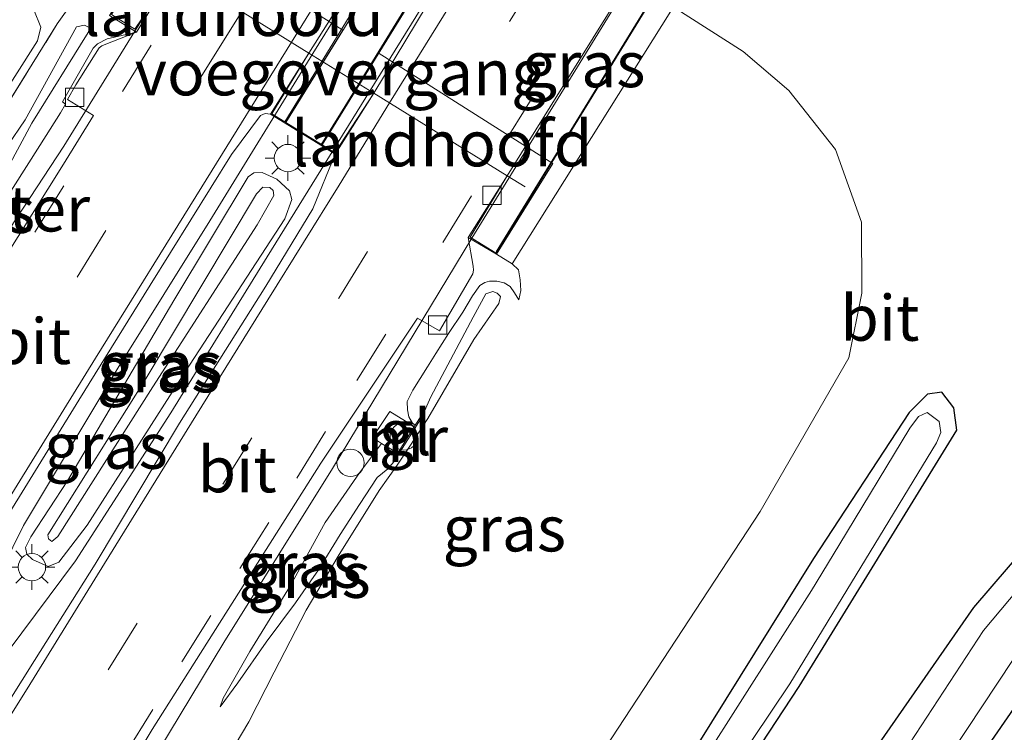
# Model space of a CAD drawing. Units: metres. Extents: x 119994 to 129528, y 399998 to 406250.
# Drawn here: x 126539 to 126593, y 401469 to 401508 of the extents above; entities that cross this region are included whole.
import ezdxf
from ezdxf.enums import TextEntityAlignment as Align

# ---------------------------------------------------------------- set-up
doc = ezdxf.new("R2010")
doc.units = ezdxf.units.M
doc.linetypes.add('IE-TERREINAFSCHEIDING', pattern=[10, 8, -2])
doc.linetypes.add('VW-3-9_STREEP', pattern=[12, 3, -9])
doc.layers.get('0').update_dxf_attribs({"lineweight": 25})
for name, color, linetype, lineweight in [('B-ME-BV-GELEIDECONSTRUCTIE-GELEIDERAIL-L-B1', 213, 'BV-GELEIDERAIL', 18), ('B-ME-BV-GELEIDECONSTRUCTIE-GELEIDERAIL-L-B2', 213, 'BV-GELEIDERAIL', 18), ('B-ME-GW-INSTEEKWATERGANG-L-B1', 10, 'Continuous', 25), ('B-ME-GW-KRUINLIJN-L-B1', 93, 'Continuous', 18), ('B-ME-GW-TEENLIJN-L-B1', 93, 'Continuous', 18), ('B-ME-IE-GRASLAND-GV-B6', 93, 'Continuous', 18), ('B-ME-IE-INRICHTINGSELEMENT-GV-B7', 253, 'Continuous', 18), ('B-ME-IE-INRICHTINGSELEMENT-S-B1', 253, 'Continuous', 18), ('B-ME-IE-MEUBILAIR_WEGMEUBILAIR-LICHTMAST-S-B1', 8, 'Continuous', 18), ('B-ME-IE-TERREINAFSCHEIDING-RASTERHEKWERK-L-B1', 8, 'IE-TERREINAFSCHEIDING', 18), ('B-ME-KW-BRUG-GV-B7', 173, 'Continuous', 18), ('B-ME-KW-LANDHOOFD-GV-B6', 173, 'Continuous', 18), ('B-ME-KW-LEUNING-L-B2', 8, 'Continuous', 18), ('B-ME-KW-VOEGOVERGANG-L-B2', 8, 'Continuous', 18), ('B-ME-MW-MUUR-GV-B6', 8, 'IE-TERREINAFSCHEIDING-KUNSTMATIG', 18), ('B-ME-OB-BEKLEDING-GV-B6', 253, 'Continuous', 18), ('B-ME-OG-WATER-GV-B6', 153, 'Continuous', 18), ('B-ME-VH-VERH_SOORT-BITUMEN-GV-B6', 8, 'IE-TERREINAFSCHEIDING-NATUURLIJK-HOUTWAL', 18), ('B-ME-VH-VERH_SOORT-BITUMEN-GV-B7', 8, 'IE-TERREINAFSCHEIDING-NATUURLIJK-HOUTWAL', 18), ('B-ME-VH-VERH_SOORT-TEGELS-GV-B6', 8, 'Continuous', 18), ('B-ME-VV-KOLK-S-B1', 8, 'Continuous', 18), ('B-ME-VW-MARKERING-39STREEP-015-L-B1', 255, 'VW-3-9_STREEP', 18), ('B-ME-VW-MARKERING-39STREEP-015-L-B2', 255, 'VW-3-9_STREEP', 18), ('B-ME-VW-MARKERING-STREEP-015-L-B1', 7, 'Continuous', 18), ('B-ME-VW-MARKERING-STREEP-015-L-B2', 7, 'Continuous', 18)]:
    doc.layers.add(name, color=color, linetype=linetype, lineweight=lineweight)
doc.styles.add('NLCS-ISO', font='NLCS-ISO.TTF')
doc.linetypes.add('BV-GELEIDERAIL', pattern='A,10,-3,[108,NLCS.SHX,S=1,R=0,X=0,Y=0],-3', length=16)
doc.linetypes.add('IE-TERREINAFSCHEIDING-KUNSTMATIG', pattern='A,4,[82,NLCS.SHX,S=0.75,R=90,X=0,Y=0],4,-2', length=10)
doc.linetypes.add('IE-TERREINAFSCHEIDING-NATUURLIJK-HOUTWAL', pattern='A,7,-1.5,[67,NLCS.SHX,S=0.75,R=45,X=0,Y=0],-1.5,7,-1.5,[70,NLCS.SHX,S=0.75,R=0,X=0,Y=0],-1.5', length=20)

# ---------------------------------------------------------------- blocks, each defined once
blk = doc.blocks.new('dtb')
blk.add_circle((0, 0), 0.75)
blk = doc.blocks.new('kolk')
blk.add_lwpolyline([(-0.5, -0.5), (0.5, -0.5), (0.5, 0.5), (-0.5, 0.5)], close=True)
blk = doc.blocks.new('lantaarnpaal')
for p, q in [((0, 0.75), (0, 1.25)), ((-0.884, 0.884), (-0.53, 0.53)), ((0.53, 0.53), (0.884, 0.884)), ((-0.75, 0), (-1.25, 0)), ((0.75, 0), (1.25, 0)), ((-0.53, -0.53), (-0.884, -0.884)), ((0.53, -0.53), (0.884, -0.884)), ((0, -0.75), (0, -1.25))]:
    blk.add_line(p, q)
blk.add_circle((0, 0), 0.75)

msp = doc.modelspace()

# ---------------------------------------------------------------- linework, layer by layer
at = {"layer": 'B-ME-BV-GELEIDECONSTRUCTIE-GELEIDERAIL-L-B1'}
for points in [[(126527.9269, 401480.5025, 14.3206), (126536.2295, 401492.822, 15.2094), (126541.4404, 401500.7506, 15.628), (126545.3405, 401507.0431, 15.697)], [(126533.2115, 401467.6333, 15.2548), (126536.3063, 401474.0493, 15.4378), (126539.2394, 401479.94, 15.6003), (126544.402, 401488.5628, 15.7158), (126549.447, 401496.6479, 15.8121), (126555.0935, 401505.8194, 15.9632)], [(126558.2404, 401503.8027, 15.9381), (126552.5948, 401494.6826, 15.7941), (126547.3079, 401486.1214, 15.6423), (126542.0845, 401478.0158, 15.5344), (126533.9818, 401467.1627, 15.2428)], [(126543.0356, 401461.6319, 14.9643), (126550.2077, 401473.5359, 15.3029), (126556.1648, 401483.0679, 15.4971), (126563.8157, 401495.7057, 15.6354)]]:
    msp.add_polyline3d(points, dxfattribs=at)
at = {"layer": 'B-ME-BV-GELEIDECONSTRUCTIE-GELEIDERAIL-L-B2'}
for points in [[(126545.3405, 401507.0431, 15.697), (126553.4562, 401520.1491, 15.8623), (126559.7677, 401530.3708, 15.9609), (126565.6806, 401539.9916, 16.0686), (126571.1606, 401548.8048, 16.0908), (126579.4768, 401562.2356, 16.1084), (126587.5014, 401575.1534, 16.0998), (126593.4403, 401584.7744, 16.112), (126600.9413, 401596.9001, 16.0349), (126607.8217, 401608.0277, 15.9461), (126616.3526, 401621.8693, 15.7841)], [(126555.0935, 401505.8194, 15.9632), (126562.9895, 401518.5623, 16.0785), (126572.7178, 401534.2401, 16.216), (126580.4566, 401546.8147, 16.2911), (126590.2555, 401562.6715, 16.261), (126600.1908, 401578.6641, 16.2853), (126608.3355, 401591.8148, 16.2048), (126615.7697, 401603.8843, 16.0842), (126621.7891, 401613.7543, 15.8892)], [(126625.0999, 401611.7027, 15.8599), (126618.0739, 401600.4496, 16.0866), (126608.6412, 401585.2271, 16.2579), (126599.8221, 401570.9884, 16.2585), (126590.5795, 401556.0816, 16.2622), (126581.8707, 401542.0737, 16.254), (126573.082, 401527.8561, 16.201), (126563.8124, 401512.8089, 16.0136), (126558.2404, 401503.8027, 15.9381)], [(126563.8157, 401495.7057, 15.6354), (126571.7852, 401508.6111, 15.8345), (126580.4904, 401522.691, 16.0072), (126590.5689, 401538.9317, 16.0558), (126599.5079, 401553.3728, 16.0766), (126610.3281, 401570.8148, 16.0865), (126620.5046, 401587.3122, 15.9716), (126628.3212, 401599.9147, 15.8529), (126634.8091, 401610.371, 15.7753)]]:
    msp.add_polyline3d(points, dxfattribs=at)
at = {"layer": 'B-ME-GW-INSTEEKWATERGANG-L-B1'}
for points in [[(126566.2978, 401447.4216, 5.5409), (126570.549, 401454.072, 5.464), (126581.762, 401471.123, 5.303), (126590.396, 401485.18, 5.252), (126590.233, 401486.402, 5.285), (126589.58, 401487.253, 5.286), (126588.799, 401487.152, 5.358), (126587.781, 401486.146, 5.413), (126582.552, 401478.139, 5.555), (126572.137, 401461.453, 5.5), (126563.996, 401448.8277, 5.5144)], [(126570.69, 401444.7385, 5.5712), (126576.0049, 401452.6012, 5.5106), (126580.5747, 401459.7941, 5.5206), (126586.159, 401468.0184, 5.4172), (126591.3335, 401475.4412, 5.3572), (126596.2516, 401481.1753, 5.2771), (126599.6534, 401484.7358, 5.42), (126601.7908, 401486.337, 5.4226), (126603.1688, 401487.1119, 5.4887), (126604.5749, 401487.5069, 5.576), (126606.5308, 401487.5275, 5.6407), (126608.3898, 401487.1182, 5.6966), (126610.4728, 401486.1393, 5.7276), (126614.44, 401483.8057, 5.7744), (126617.1844, 401482.0705, 5.6409), (126626.0072, 401476.4783, 5.5914), (126632.7058, 401472.5191, 5.5981), (126638.9497, 401468.7036, 5.5714), (126645.8746, 401464.3626, 5.5181), (126653.1649, 401459.858, 5.5381), (126659.3523, 401455.8952, 5.5347), (126666.3594, 401451.689, 5.5281)], [(126667.1933, 401445.3661, 5.4237), (126664.7579, 401446.8858, 5.4486), (126660.2708, 401449.7367, 5.4237), (126654.8928, 401453.0252, 5.4023), (126644.3846, 401459.3104, 5.3488), (126637.3729, 401463.7418, 5.2989), (126629.7979, 401468.62, 5.2739), (126625.6298, 401470.8038, 5.1527), (126621.7187, 401473.3376, 5.2454), (126617.121, 401476.3789, 5.3024), (126611.6363, 401479.1914, 5.5762), (126608.3527, 401480.9207, 5.6465), (126606.4977, 401481.5246, 5.6506), (126605.2582, 401481.4637, 5.6687), (126603.636, 401481.14, 5.725), (126602.4246, 401480.6246, 5.6667), (126600.1574, 401478.3549, 5.6515), (126596.8504, 401474.3527, 5.4625), (126594.0484, 401470.6924, 5.4197), (126591.0328, 401466.3203, 5.3877), (126587.61, 401461.5697, 5.3591), (126584.2746, 401456.0615, 5.4055), (126579.3295, 401448.2812, 5.4055), (126575.1289, 401442.0269, 5.4014)]]:
    msp.add_polyline3d(points, dxfattribs=at)
at = {"layer": 'B-ME-GW-KRUINLIJN-L-B1'}
msp.add_line((126553.5847, 401502.0015, 15.0385), (126555.5386, 401500.7876, 15.0385), dxfattribs=at)
for points in [[(126521.2643, 401474.9315, 14.0148), (126524.614, 401480.482, 14.125), (126529.473, 401489.837, 14.171), (126536.3772, 401500.849, 14.387), (126540.001, 401506.5087, 14.315), (126540.1882, 401507.2651, 14.3461), (126539.804, 401508.21, 14.1389), (126538.8643, 401509.188, 13.8695), (126537.953, 401510.3365, 13.8799), (126537.866, 401511.1354, 13.9006), (126538.9045, 401512.9491, 13.8902), (126540.2884, 401515.128, 13.5173), (126541.1561, 401515.9662, 13.078)], [(126527.5511, 401484.9434, 14.2016), (126530.965, 401489.91, 14.666), (126532.232, 401491.617, 14.79), (126533.915, 401494.234, 14.964), (126535.827, 401497.142, 15.084), (126538.357, 401500.756, 15.318), (126539.324, 401502.181, 15.399), (126542.1481, 401507.2773, 15.4516), (126542.5704, 401507.3772, 15.5143), (126542.8755, 401507.2383, 15.5341), (126542.7804, 401506.9777, 15.5473), (126539.695, 401502.001, 15.382), (126537.694, 401498.334, 15.197), (126535.57, 401494.643, 15.018), (126532.818, 401490.477, 14.806), (126531.186, 401487.806, 14.591), (126529.491, 401484.483, 14.366)], [(126546.3244, 401487.5457, 15.504), (126541.1099, 401479.3444, 15.3826), (126540.7787, 401479.0724, 15.3826), (126540.5979, 401479.2139, 15.3826), (126540.5752, 401479.4358, 15.3826), (126545.9561, 401488.0296, 15.493), (126552.0139, 401498.1352, 15.5758), (126552.3498, 401498.4971, 15.5758), (126552.7465, 401498.4735, 15.5758), (126552.9169, 401498.3107, 15.5758), (126552.9506, 401498.0307, 15.5896), (126552.047, 401496.4327, 15.6613), (126546.3244, 401487.5457, 15.504)], [(126565.1665, 401494.8198, 14.736), (126566.0267, 401494.2882, 14.6254), (126566.365, 401493.967, 14.571), (126566.466, 401493.415, 14.564), (126566.507, 401492.837, 14.548), (126566.385, 401492.324, 14.581)], [(126561.063, 401485.888, 15.202), (126561.5572, 401487.0005, 15.4284), (126563.8824, 401491.3583, 15.4251), (126564.5819, 401492.6482, 15.3024), (126564.9618, 401492.7646, 15.2746), (126565.1977, 401492.6816, 15.2746), (126565.3893, 401492.5085, 15.272), (126565.2968, 401492.1191, 15.3189), (126563.9279, 401490.1371, 15.4311), (126561.399, 401485.807, 15.371), (126560.414, 401484.289, 15.369), (126559.71, 401483.247, 15.328), (126558.737, 401481.859, 15.311), (126556.488, 401478.264, 15.129), (126554.729, 401475.294, 14.847), (126552.975, 401471.903, 14.532), (126551.586, 401469.185, 14.187), (126548.053, 401463.243, 14.033), (126545.9943, 401459.8245, 13.957)], [(126550.017, 401470.003, 14.317), (126550.982, 401471.31, 14.451), (126552.538, 401473.556, 14.636), (126554.151, 401475.704, 14.821), (126555.414, 401477.511, 15.039), (126556.601, 401479.45, 15.172), (126557.659, 401481.097, 15.223), (126558.626, 401482.573, 15.3), (126559.199, 401483.043, 15.333), (126559.535, 401483.428, 15.205)]]:
    msp.add_polyline3d(points, dxfattribs=at)
at = {"layer": 'B-ME-GW-TEENLIJN-L-B1'}
for points in [[(126560.1808, 401451.1583, 5.7641), (126568.284, 401463.419, 5.787), (126579.627, 401480.717, 5.68), (126584.476, 401489.144, 5.737), (126585.194, 401492.678, 5.834), (126585.179, 401496.571, 5.995), (126583.745, 401500.558, 6.227), (126581.189, 401503.798, 6.425), (126578.694, 401505.926, 6.659), (126574.8478, 401508.3898, 6.6502), (126547.1406, 401525.6393, 6.7348), (126535.727, 401533.579, 6.597), (126532.7323, 401535.5068, 6.5666), (126530.474, 401536.8094, 6.5666), (126527.8334, 401538.0073, 6.466), (126525.78, 401538.673, 6.58), (126519.452, 401540.23, 6.339)], [(126529.491, 401484.483, 14.366), (126530.434, 401485.693, 14.471), (126531.8, 401487.836, 14.519), (126533.541, 401490.686, 14.558), (126537.182, 401496.178, 14.678), (126540.138, 401500.782, 14.719), (126541.261, 401502.566, 14.842), (126541.53, 401503.044, 14.865), (126541.366, 401503.177, 14.905), (126543.044, 401506.113, 14.932), (126543.289, 401506.345, 14.906), (126543.826, 401506.62, 14.91), (126545.4277, 401506.9892, 14.8061)], [(126541.6438, 401482.3888, 14.8195), (126547.4809, 401492.2865, 14.8968), (126551.5579, 401499.0574, 14.9161), (126551.8525, 401499.2815, 14.9492), (126552.3178, 401499.2901, 14.9796), (126553.1135, 401498.9255, 14.9934), (126553.8212, 401498.3012, 14.9962), (126553.9409, 401497.8209, 14.9962), (126553.5624, 401496.7553, 15.01), (126548.09, 401488.3777, 14.8885), (126542.729, 401479.9586, 14.734), (126541.1674, 401477.9329, 14.6705), (126540.5927, 401477.7015, 14.6705), (126539.7228, 401478.0761, 14.6898), (126539.4193, 401478.3701, 14.6926), (126539.3374, 401478.7397, 14.7202), (126539.6348, 401479.3182, 14.7257), (126541.6438, 401482.3888, 14.8195)], [(126566.385, 401492.324, 14.581), (126566.159, 401492.692, 14.632), (126565.916, 401493.045, 14.744), (126565.59, 401493.257, 14.806), (126565.189, 401493.349, 14.84), (126564.783, 401493.343, 14.877), (126564.529, 401493.273, 14.888), (126564.242, 401493.101, 14.947), (126563.848, 401492.544, 14.921), (126563.317, 401491.64, 14.878), (126562.528, 401490.463, 14.857), (126561.841, 401489.382, 14.796), (126561.374, 401488.64, 14.72), (126560.577, 401487.356, 14.709), (126560.265, 401486.743, 14.698), (126560.286, 401486.279, 14.71), (126560.365, 401485.909, 14.716), (126560.561, 401485.555, 14.727), (126560.708, 401485.44, 14.741)], [(126559.754, 401483.908, 14.687), (126558.8583, 401484.4478, 14.6562), (126557.66, 401482.828, 14.682), (126555.771, 401480.1, 14.597), (126553.877, 401476.66, 14.532), (126551.639, 401473.043, 14.451), (126550.18, 401470.481, 14.319), (126550.017, 401470.003, 14.317)]]:
    msp.add_polyline3d(points, dxfattribs=at)
at = {"layer": 'B-ME-IE-GRASLAND-GV-B6'}
for points in [[(126568.284, 401463.419, 5.787), (126579.627, 401480.717, 5.68), (126584.476, 401489.144, 5.737), (126585.194, 401492.678, 5.834), (126585.179, 401496.571, 5.995), (126583.745, 401500.558, 6.227), (126581.189, 401503.798, 6.425), (126578.694, 401505.926, 6.659), (126574.8478, 401508.3898, 6.6502), (126547.1406, 401525.6393, 6.7348), (126535.727, 401533.579, 6.597), (126532.7323, 401535.5068, 6.5666), (126530.474, 401536.8094, 6.5666), (126527.8334, 401538.0073, 6.466), (126525.78, 401538.673, 6.58), (126519.452, 401540.23, 6.339), (126516.216, 401547.293, 6.441)], [(126541.1561, 401515.9662, 13.078), (126540.2884, 401515.128, 13.5173), (126538.9045, 401512.9491, 13.8902), (126537.866, 401511.1354, 13.9006), (126537.953, 401510.3365, 13.8799), (126538.8643, 401509.188, 13.8695), (126539.804, 401508.21, 14.1389), (126540.1882, 401507.2651, 14.3461), (126540.001, 401506.5087, 14.315), (126536.3772, 401500.849, 14.387), (126529.473, 401489.837, 14.171), (126524.614, 401480.482, 14.125), (126521.2643, 401474.9315, 14.0148), (126520.17, 401475.6, 13.7281), (126508.9, 401480.11, 11.1897)], [(126541.1561, 401515.9662, 13.078), (126542.1988, 401515.2901, 13.0835), (126539.635, 401511.128, 13.889), (126539.97, 401510.907, 13.854), (126542.5723, 401515.1181, 13.9502), (126544.9372, 401513.6614, 14.0342), (126542.512, 401509.453, 13.966), (126541.081, 401507.444, 14.568), (126529.904, 401489.436, 14.278)], [(126529.904, 401489.436, 14.278), (126541.081, 401507.444, 14.568), (126542.512, 401509.453, 13.966), (126542.758, 401509.179, 13.971), (126543.217, 401509.9776, 13.7358), (126544.6756, 401509.0729, 13.7479)], [(126536.3772, 401500.849, 14.387), (126540.001, 401506.5087, 14.315), (126540.1882, 401507.2651, 14.3461), (126539.804, 401508.21, 14.1389), (126538.8643, 401509.188, 13.8695)], [(126544.6756, 401509.0729, 13.7479), (126543.9542, 401507.9055, 14.9215), (126545.4277, 401506.9892, 14.8061), (126543.826, 401506.62, 14.91), (126543.289, 401506.345, 14.906), (126543.044, 401506.113, 14.932), (126541.366, 401503.177, 14.905), (126541.53, 401503.044, 14.865), (126541.261, 401502.566, 14.842), (126540.138, 401500.782, 14.719), (126537.182, 401496.178, 14.678)], [(126574.8478, 401508.3898, 6.6502), (126578.694, 401505.926, 6.659), (126581.189, 401503.798, 6.425), (126583.745, 401500.558, 6.227), (126585.179, 401496.571, 5.995), (126585.194, 401492.678, 5.834), (126584.476, 401489.144, 5.737), (126579.627, 401480.717, 5.68), (126568.284, 401463.419, 5.787)], [(126548.053, 401463.243, 14.033), (126551.586, 401469.185, 14.187), (126552.975, 401471.903, 14.532), (126554.729, 401475.294, 14.847), (126556.488, 401478.264, 15.129), (126558.737, 401481.859, 15.311), (126559.71, 401483.247, 15.328), (126560.414, 401484.289, 15.369), (126561.399, 401485.807, 15.371), (126563.9279, 401490.1371, 15.4311), (126565.2968, 401492.1191, 15.3189), (126565.3893, 401492.5085, 15.272), (126565.1977, 401492.6816, 15.2746), (126564.9618, 401492.7646, 15.2746), (126564.5819, 401492.6482, 15.3024), (126563.8824, 401491.3583, 15.4251), (126561.5572, 401487.0005, 15.4284), (126561.063, 401485.888, 15.202), (126561.0076, 401485.9224, 15.205), (126560.708, 401485.44, 14.741), (126560.561, 401485.555, 14.727), (126560.365, 401485.909, 14.716), (126560.286, 401486.279, 14.71), (126560.265, 401486.743, 14.698), (126560.577, 401487.356, 14.709), (126561.374, 401488.64, 14.72), (126561.841, 401489.382, 14.796), (126562.528, 401490.463, 14.857), (126563.317, 401491.64, 14.878), (126563.848, 401492.544, 14.921), (126564.242, 401493.101, 14.947), (126564.529, 401493.273, 14.888), (126564.783, 401493.343, 14.877), (126565.189, 401493.349, 14.84), (126565.59, 401493.257, 14.806), (126565.916, 401493.045, 14.744), (126566.159, 401492.692, 14.632), (126566.385, 401492.324, 14.581), (126566.507, 401492.837, 14.548), (126566.466, 401493.415, 14.564), (126566.365, 401493.967, 14.571), (126566.0267, 401494.2882, 14.6254), (126574.7132, 401508.1422, 6.6689)], [(126537.694, 401498.334, 15.197), (126539.695, 401502.001, 15.382), (126542.7804, 401506.9777, 15.5473), (126542.8755, 401507.2383, 15.5341), (126542.5704, 401507.3772, 15.5143), (126542.1481, 401507.2773, 15.4516), (126539.324, 401502.181, 15.399), (126538.357, 401500.756, 15.318)], [(126538.357, 401500.756, 15.318), (126539.324, 401502.181, 15.399), (126542.1481, 401507.2773, 15.4516), (126542.5704, 401507.3772, 15.5143), (126542.8755, 401507.2383, 15.5341), (126542.7804, 401506.9777, 15.5473), (126539.695, 401502.001, 15.382), (126537.694, 401498.334, 15.197)], [(126537.182, 401496.178, 14.678), (126540.138, 401500.782, 14.719), (126541.261, 401502.566, 14.842), (126541.53, 401503.044, 14.865), (126541.366, 401503.177, 14.905), (126543.044, 401506.113, 14.932), (126543.289, 401506.345, 14.906), (126543.826, 401506.62, 14.91), (126545.4277, 401506.9892, 14.8061), (126543.749, 401506.339, 14.809), (126543.519, 401506.249, 14.81), (126543.383, 401506.128, 14.8115), (126542.109, 401504.098, 14.7382), (126541.643, 401503.293, 14.7171), (126543.0712, 401502.4154, 14.7338), (126541.4282, 401499.7571, 14.7171), (126534.7265, 401489.0818, 14.5625)], [(126535.7667, 401466.0724, 14.4509), (126531.1941, 401468.8657, 14.5463), (126536.9144, 401478.1458, 14.6618), (126542.2591, 401486.8133, 14.8192), (126546.1768, 401493.119, 14.8585), (126550.6396, 401500.293, 14.9372), (126552.219, 401502.422, 15.0117), (126552.4774, 401502.5366, 15.0117), (126552.775, 401502.503, 15.0117), (126553.5847, 401502.0015, 15.0385), (126555.5386, 401500.7876, 15.0385), (126556.3211, 401500.3064, 14.9979), (126555.1043, 401497.3021, 14.9728), (126552.5204, 401493.0681, 14.9004), (126547.7862, 401485.563, 14.7886), (126543.1686, 401477.8326, 14.6892), (126539.8426, 401472.5503, 14.5526), (126535.7667, 401466.0724, 14.4509)], [(126541.6438, 401482.3888, 14.8195), (126547.4809, 401492.2865, 14.8968), (126551.5579, 401499.0574, 14.9161), (126551.8525, 401499.2815, 14.9492), (126552.3178, 401499.2901, 14.9796), (126553.1135, 401498.9255, 14.9934), (126553.8212, 401498.3012, 14.9962), (126553.9409, 401497.8209, 14.9962), (126553.5624, 401496.7553, 15.01), (126548.09, 401488.3777, 14.8885), (126542.729, 401479.9586, 14.734), (126541.1674, 401477.9329, 14.6705), (126540.5927, 401477.7015, 14.6705), (126539.7228, 401478.0761, 14.6898), (126539.4193, 401478.3701, 14.6926), (126539.3374, 401478.7397, 14.7202), (126539.6348, 401479.3182, 14.7257), (126541.6438, 401482.3888, 14.8195)], [(126541.6438, 401482.3888, 14.8195), (126539.6348, 401479.3182, 14.7257), (126539.3374, 401478.7397, 14.7202), (126539.4193, 401478.3701, 14.6926), (126539.7228, 401478.0761, 14.6898), (126540.5927, 401477.7015, 14.6705), (126541.1674, 401477.9329, 14.6705), (126542.729, 401479.9586, 14.734), (126548.09, 401488.3777, 14.8885), (126553.5624, 401496.7553, 15.01), (126553.9409, 401497.8209, 14.9962), (126553.8212, 401498.3012, 14.9962), (126553.1135, 401498.9255, 14.9934), (126552.3178, 401499.2901, 14.9796), (126551.8525, 401499.2815, 14.9492), (126551.5579, 401499.0574, 14.9161), (126547.4809, 401492.2865, 14.8968), (126541.6438, 401482.3888, 14.8195)], [(126546.3244, 401487.5457, 15.504), (126552.047, 401496.4327, 15.6613), (126552.9506, 401498.0307, 15.5896), (126552.9169, 401498.3107, 15.5758), (126552.7465, 401498.4735, 15.5758), (126552.3498, 401498.4971, 15.5758), (126552.0139, 401498.1352, 15.5758), (126545.9561, 401488.0296, 15.493), (126540.5752, 401479.4358, 15.3826), (126540.5979, 401479.2139, 15.3826), (126540.7787, 401479.0724, 15.3826), (126541.1099, 401479.3444, 15.3826), (126546.3244, 401487.5457, 15.504)], [(126546.3244, 401487.5457, 15.504), (126541.1099, 401479.3444, 15.3826), (126540.7787, 401479.0724, 15.3826), (126540.5979, 401479.2139, 15.3826), (126540.5752, 401479.4358, 15.3826), (126545.9561, 401488.0296, 15.493), (126552.0139, 401498.1352, 15.5758), (126552.3498, 401498.4971, 15.5758), (126552.7465, 401498.4735, 15.5758), (126552.9169, 401498.3107, 15.5758), (126552.9506, 401498.0307, 15.5896), (126552.047, 401496.4327, 15.6613), (126546.3244, 401487.5457, 15.504)], [(126542.2857, 401462.0901, 14.2195), (126546.2855, 401468.7547, 14.381), (126555.5315, 401483.3589, 14.6944), (126560.836, 401491.317, 14.7198), (126562.036, 401490.615, 14.71), (126563.859, 401493.741, 14.775), (126563.901, 401493.952, 14.773), (126563.884, 401494.161, 14.785), (126563.6201, 401495.7362, 14.823)], [(126563.6201, 401495.7362, 14.823), (126565.1665, 401494.8198, 14.736), (126566.0267, 401494.2882, 14.6254), (126566.365, 401493.967, 14.571), (126566.466, 401493.415, 14.564), (126566.507, 401492.837, 14.548), (126566.385, 401492.324, 14.581), (126566.159, 401492.692, 14.632), (126565.916, 401493.045, 14.744), (126565.59, 401493.257, 14.806), (126565.189, 401493.349, 14.84), (126564.783, 401493.343, 14.877), (126564.529, 401493.273, 14.888), (126564.242, 401493.101, 14.947), (126563.848, 401492.544, 14.921), (126563.317, 401491.64, 14.878), (126562.528, 401490.463, 14.857), (126561.841, 401489.382, 14.796), (126561.374, 401488.64, 14.72), (126560.577, 401487.356, 14.709), (126560.265, 401486.743, 14.698), (126560.286, 401486.279, 14.71), (126560.365, 401485.909, 14.716), (126560.561, 401485.555, 14.727), (126560.708, 401485.44, 14.741), (126560.652, 401485.366, 14.702), (126559.322, 401486.202, 14.689), (126558.365, 401484.76, 14.665), (126558.8583, 401484.4478, 14.6562), (126557.66, 401482.828, 14.682), (126555.771, 401480.1, 14.597), (126553.877, 401476.66, 14.532), (126551.639, 401473.043, 14.451), (126550.18, 401470.481, 14.319), (126550.017, 401470.003, 14.317), (126550.982, 401471.31, 14.451), (126552.538, 401473.556, 14.636), (126554.151, 401475.704, 14.821), (126555.414, 401477.511, 15.039), (126556.601, 401479.45, 15.172), (126557.659, 401481.097, 15.223), (126558.626, 401482.573, 15.3), (126559.199, 401483.043, 15.333), (126559.535, 401483.428, 15.205), (126561.063, 401485.888, 15.202), (126561.5572, 401487.0005, 15.4284), (126563.8824, 401491.3583, 15.4251), (126564.5819, 401492.6482, 15.3024), (126564.9618, 401492.7646, 15.2746), (126565.1977, 401492.6816, 15.2746), (126565.3893, 401492.5085, 15.272), (126565.2968, 401492.1191, 15.3189), (126563.9279, 401490.1371, 15.4311), (126561.399, 401485.807, 15.371), (126560.414, 401484.289, 15.369), (126559.71, 401483.247, 15.328), (126558.737, 401481.859, 15.311), (126556.488, 401478.264, 15.129), (126554.729, 401475.294, 14.847), (126552.975, 401471.903, 14.532), (126551.586, 401469.185, 14.187), (126548.053, 401463.243, 14.033)], [(126572.137, 401461.453, 5.5), (126582.552, 401478.139, 5.555), (126587.781, 401486.146, 5.413), (126588.799, 401487.152, 5.358), (126589.58, 401487.253, 5.286), (126590.233, 401486.402, 5.285), (126590.396, 401485.18, 5.252), (126581.762, 401471.123, 5.303), (126570.549, 401454.072, 5.464)], [(126570.549, 401454.072, 5.464), (126581.762, 401471.123, 5.303), (126590.396, 401485.18, 5.252), (126590.233, 401486.402, 5.285), (126589.58, 401487.253, 5.286), (126588.799, 401487.152, 5.358), (126587.781, 401486.146, 5.413), (126582.552, 401478.139, 5.555), (126572.137, 401461.453, 5.5)], [(126569.9333, 401454.3969, 4.545), (126581.2431, 401471.2662, 4.604), (126589.2862, 401484.4681, 4.625), (126589.5264, 401485.0497, 4.625), (126589.4415, 401485.6418, 4.625), (126588.7685, 401486.1375, 4.625), (126588.2941, 401485.9202, 4.625), (126587.8227, 401485.2857, 4.625), (126583.9402, 401478.8499, 4.549), (126582.4351, 401476.3816, 4.592), (126572.6615, 401461.0279, 4.551)], [(126559.754, 401483.908, 14.687), (126559.4796, 401483.4624, 15.205), (126559.535, 401483.428, 15.205), (126559.199, 401483.043, 15.333), (126558.626, 401482.573, 15.3), (126557.659, 401481.097, 15.223), (126556.601, 401479.45, 15.172), (126555.414, 401477.511, 15.039), (126554.151, 401475.704, 14.821), (126552.538, 401473.556, 14.636), (126550.982, 401471.31, 14.451), (126550.017, 401470.003, 14.317), (126550.18, 401470.481, 14.319), (126551.639, 401473.043, 14.451), (126553.877, 401476.66, 14.532), (126555.771, 401480.1, 14.597), (126557.66, 401482.828, 14.682), (126558.8583, 401484.4478, 14.6562), (126559.754, 401483.908, 14.687)], [(126595.2813, 401478.2684, 4.255), (126591.8675, 401474.194, 4.255), (126580.6838, 401457.0824, 4.0923), (126572.0622, 401443.9003, 4.0923), (126570.69, 401444.7385, 5.5712), (126576.0049, 401452.6012, 5.5106), (126580.5747, 401459.7941, 5.5206), (126586.159, 401468.0184, 5.4172), (126591.3335, 401475.4412, 5.3572), (126596.2516, 401481.1753, 5.2771)], [(126596.2516, 401481.1753, 5.2771), (126591.3335, 401475.4412, 5.3572), (126586.159, 401468.0184, 5.4172)], [(126594.0484, 401470.6924, 5.4197), (126591.0328, 401466.3203, 5.3877), (126587.61, 401461.5697, 5.3591), (126584.2746, 401456.0615, 5.4055), (126579.3295, 401448.2812, 5.4055), (126575.1289, 401442.0269, 5.4014), (126573.9074, 401442.7731, 4.0923), (126582.4271, 401455.8857, 4.0923), (126593.4838, 401472.6003, 4.255)], [(126594.6211, 401430.1196, 5.078), (126592.3285, 401431.52, 5.6783), (126575.1289, 401442.0269, 5.4014), (126579.3295, 401448.2812, 5.4055), (126584.2746, 401456.0615, 5.4055), (126587.61, 401461.5697, 5.3591), (126591.0328, 401466.3203, 5.3877), (126594.0484, 401470.6924, 5.4197)]]:
    msp.add_polyline3d(points, dxfattribs=at)
at = {"layer": 'B-ME-IE-INRICHTINGSELEMENT-GV-B7'}
msp.add_polyline3d([(126624.6011, 401616.7392, 15.1737), (126626.5541, 401615.5328, 15.1737), (126614.7421, 401596.5077, 15.3601), (126606.1926, 401582.7023, 15.482), (126596.8373, 401567.5916, 15.5004), (126586.3882, 401550.7459, 15.4636), (126575.444, 401533.0929, 15.3923), (126563.0877, 401513.0796, 15.2589), (126555.565, 401500.8301, 15.0386), (126553.6111, 401502.044, 15.0386), (126561.1783, 401514.2604, 15.2589), (126573.5349, 401534.274, 15.3923), (126584.4803, 401551.9291, 15.4636), (126594.9291, 401568.7742, 15.5004), (126604.284, 401583.8842, 15.482), (126612.8328, 401597.6886, 15.3601), (126624.6011, 401616.7392, 15.1737)], dxfattribs=at)
at = {"layer": 'B-ME-IE-TERREINAFSCHEIDING-RASTERHEKWERK-L-B1'}
msp.add_polyline3d([(126527.5511, 401484.9434, 14.2016), (126529.904, 401489.436, 14.278), (126541.081, 401507.444, 14.568), (126542.512, 401509.453, 13.966)], dxfattribs=at)
at = {"layer": 'B-ME-KW-BRUG-GV-B7'}
for points in [[(126599.0539, 401549.6351, 15.3262), (126590.4183, 401535.7076, 15.3359), (126581.8855, 401522.0192, 15.2597), (126573.9517, 401509.232, 15.139), (126565.1538, 401494.8803, 14.9274), (126563.7242, 401495.7457, 14.8723), (126565.7584, 401499.1183, 14.9168), (126558.4394, 401503.6391, 14.9798), (126556.3099, 401500.3728, 15.0683), (126555.6079, 401500.8064, 15.0683), (126564.6124, 401515.4169, 15.3251), (126572.5461, 401528.2042, 15.4115), (126581.079, 401541.8926, 15.4568), (126589.7145, 401555.8201, 15.4768)], [(126585.0748, 401553.1351, 15.508), (126576.3863, 401539.1182, 15.5067), (126568.3686, 401526.1643, 15.3933), (126561.7094, 401515.3936, 15.2344), (126553.5652, 401502.0716, 15.1109), (126552.8399, 401502.5208, 15.1109), (126554.8703, 401505.8437, 15.0523), (126547.5216, 401510.413, 14.8447), (126545.3437, 401507.1586, 14.9252), (126544.0559, 401507.9548, 14.9443), (126552.1683, 401521.1364, 15.1093), (126558.8275, 401531.9071, 15.2263), (126566.8452, 401544.861, 15.3159)]]:
    msp.add_polyline3d(points, dxfattribs=at)
at = {"layer": 'B-ME-KW-LANDHOOFD-GV-B6'}
for points in [[(126552.775, 401502.503, 15.0117), (126554.8703, 401505.8437, 15.0523), (126547.5216, 401510.413, 14.8447), (126545.4277, 401506.9892, 14.8061), (126543.9542, 401507.9055, 14.9215), (126544.6756, 401509.0729, 13.7479), (126547.1958, 401513.1507, 11.8533), (126556.7379, 401507.096, 12.17), (126553.5847, 401502.0015, 15.0385), (126552.775, 401502.503, 15.0117)], [(126563.6201, 401495.7362, 14.823), (126565.7584, 401499.1183, 14.9168), (126558.4394, 401503.6391, 14.9798), (126556.3211, 401500.3064, 14.9979), (126555.5386, 401500.7876, 15.0385), (126558.6748, 401505.867, 12.17), (126568.2453, 401499.7944, 11.956), (126565.1665, 401494.8198, 14.736), (126563.6201, 401495.7362, 14.823)]]:
    msp.add_polyline3d(points, dxfattribs=at)
at = {"layer": 'B-ME-KW-LEUNING-L-B2'}
msp.add_polyline3d([(126635.9233, 401609.3966, 15.0278), (126626.6244, 401594.2243, 15.1582), (126617.3827, 401579.423, 15.2888), (126608.3499, 401564.7976, 15.3315), (126599.0114, 401549.6614, 15.3262), (126590.3758, 401535.734, 15.3359), (126581.843, 401522.0456, 15.2597), (126573.9092, 401509.2582, 15.139), (126565.1399, 401494.9533, 14.9281)], dxfattribs=at)
at = {"layer": 'B-ME-KW-VOEGOVERGANG-L-B2'}
msp.add_polyline3d([(126546.4864, 401511.054, 14.9147), (126547.5216, 401510.413, 14.8447), (126554.8703, 401505.8437, 15.0523), (126558.4394, 401503.6391, 14.9798), (126565.7584, 401499.1183, 14.9168), (126566.7367, 401498.514, 14.9472)], dxfattribs=at)
at = {"layer": 'B-ME-MW-MUUR-GV-B6'}
msp.add_polyline3d([(126561.063, 401485.888, 15.202), (126559.535, 401483.428, 15.205), (126559.4796, 401483.4624, 15.205), (126559.754, 401483.908, 14.687), (126560.652, 401485.366, 14.702), (126560.708, 401485.44, 14.741), (126561.0076, 401485.9224, 15.205), (126561.063, 401485.888, 15.202)], dxfattribs=at)
at = {"layer": 'B-ME-OB-BEKLEDING-GV-B6'}
msp.add_polyline3d([(126574.7132, 401508.1422, 6.6689), (126566.0267, 401494.2882, 14.6254), (126565.1665, 401494.8198, 14.736), (126568.2453, 401499.7944, 11.956), (126558.6748, 401505.867, 12.17), (126555.5386, 401500.7876, 15.0385), (126553.5847, 401502.0015, 15.0385), (126556.7379, 401507.096, 12.17), (126547.1958, 401513.1507, 11.8533)], dxfattribs=at)
at = {"layer": 'B-ME-OG-WATER-GV-B6'}
for points in [[(126565.6131, 401447.8399, 4.5697), (126564.5007, 401448.5194, 4.5924), (126572.6615, 401461.0279, 4.551), (126582.4351, 401476.3816, 4.592), (126583.9402, 401478.8499, 4.549), (126587.8227, 401485.2857, 4.625), (126588.2941, 401485.9202, 4.625), (126588.7685, 401486.1375, 4.625), (126589.4415, 401485.6418, 4.625), (126589.5264, 401485.0497, 4.625), (126589.2862, 401484.4681, 4.625), (126581.2431, 401471.2662, 4.604), (126569.9333, 401454.3969, 4.545), (126565.6131, 401447.8399, 4.5697)], [(126593.4838, 401472.6003, 4.255), (126582.4271, 401455.8857, 4.0923), (126573.9074, 401442.7731, 4.0923), (126572.0622, 401443.9003, 4.0923), (126580.6838, 401457.0824, 4.0923), (126591.8675, 401474.194, 4.255), (126595.2813, 401478.2684, 4.255)]]:
    msp.add_polyline3d(points, dxfattribs=at)
at = {"layer": 'B-ME-VH-VERH_SOORT-BITUMEN-GV-B6'}
for points in [[(126534.7265, 401489.0818, 14.5625), (126541.4282, 401499.7571, 14.7171), (126543.0712, 401502.4154, 14.7338), (126541.643, 401503.293, 14.7171), (126542.109, 401504.098, 14.7382), (126543.383, 401506.128, 14.8115), (126543.519, 401506.249, 14.81), (126543.749, 401506.339, 14.809), (126545.4277, 401506.9892, 14.8061), (126547.5216, 401510.413, 14.8447), (126554.8703, 401505.8437, 15.0523), (126552.775, 401502.503, 15.0117), (126552.4774, 401502.5366, 15.0117), (126552.219, 401502.422, 15.0117), (126550.6396, 401500.293, 14.9372), (126546.1768, 401493.119, 14.8585), (126542.2591, 401486.8133, 14.8192), (126536.9144, 401478.1458, 14.6618)], [(126535.7667, 401466.0724, 14.4509), (126539.8426, 401472.5503, 14.5526), (126543.1686, 401477.8326, 14.6892), (126547.7862, 401485.563, 14.7886), (126552.5204, 401493.0681, 14.9004), (126555.1043, 401497.3021, 14.9728), (126556.3211, 401500.3064, 14.9979), (126558.4394, 401503.6391, 14.9798), (126565.7584, 401499.1183, 14.9168), (126563.6201, 401495.7362, 14.823), (126563.884, 401494.161, 14.785), (126563.901, 401493.952, 14.773), (126563.859, 401493.741, 14.775), (126562.036, 401490.615, 14.71), (126560.836, 401491.317, 14.7198), (126555.5315, 401483.3589, 14.6944), (126546.2855, 401468.7547, 14.381), (126542.2857, 401462.0901, 14.2195), (126541.7664, 401462.4072, 14.2933), (126538.9655, 401464.1183, 14.3476), (126536.1883, 401465.8148, 14.5021), (126535.9069, 401465.9867, 14.4509), (126535.7667, 401466.0724, 14.4509)]]:
    msp.add_polyline3d(points, dxfattribs=at)
at = {"layer": 'B-ME-VH-VERH_SOORT-BITUMEN-GV-B7'}
for points in [[(126547.5216, 401510.413, 14.8447), (126552.8426, 401518.9868, 14.9855), (126565.6356, 401539.6752, 15.1797), (126574.909, 401554.611, 15.247), (126584.3218, 401569.8009, 15.216), (126592.4507, 401582.9687, 15.2217), (126600.2478, 401595.5552, 15.1682), (126608.5424, 401608.9804, 15.0162), (126614.3453, 401618.3672, 14.9244), (126621.6769, 401613.8239, 15.0733), (126614.9072, 401602.6643, 15.1858), (126608.0431, 401591.5245, 15.2873), (126599.3814, 401577.5364, 15.3962), (126589.1281, 401560.9487, 15.3848), (126579.1042, 401544.7478, 15.3639), (126570.8712, 401531.398, 15.2678), (126562.9831, 401518.6931, 15.1326), (126554.8703, 401505.8437, 15.0523), (126547.5216, 401510.413, 14.8447)], [(126632.573, 401607.0717, 14.9297), (126619.1569, 401585.2868, 15.1143), (126606.9724, 401565.6105, 15.2585), (126591.5259, 401540.6576, 15.2366), (126576.8343, 401516.9376, 15.0919), (126565.7584, 401499.1183, 14.9168), (126558.4394, 401503.6391, 14.9798), (126564.8724, 401514.3227, 15.1391), (126572.7786, 401527.0905, 15.2992), (126580.4488, 401539.5218, 15.395), (126588.3929, 401552.3385, 15.3801), (126598.4122, 401568.5595, 15.387), (126607.7878, 401583.6674, 15.3568), (126615.9671, 401596.8236, 15.2499), (126625.2215, 401611.6273, 15.053), (126632.573, 401607.0717, 14.9297)]]:
    msp.add_polyline3d(points, dxfattribs=at)
at = {"layer": 'B-ME-VH-VERH_SOORT-TEGELS-GV-B6'}
msp.add_polyline3d([(126559.754, 401483.908, 14.687), (126558.8583, 401484.4478, 14.6562), (126558.365, 401484.76, 14.665), (126559.322, 401486.202, 14.689), (126560.652, 401485.366, 14.702), (126559.754, 401483.908, 14.687)], dxfattribs=at)
at = {"layer": 'B-ME-VW-MARKERING-39STREEP-015-L-B1'}
for points in [[(126525.2718, 401472.4835, 14.3197), (126528.8925, 401478.2991, 14.438), (126535.1492, 401488.4321, 14.622), (126539.863, 401496.0209, 14.7027), (126544.6592, 401503.7327, 14.829), (126548.4394, 401509.8447, 14.9197)], [(126551.2056, 401508.1318, 15.0182), (126550.0509, 401506.2832, 14.9939), (126543.749, 401496.1099, 14.8324), (126537.4314, 401485.9244, 14.731), (126529.4392, 401473.0542, 14.4764), (126528.0614, 401470.7793, 14.4337)], [(126538.9655, 401464.1183, 14.3476), (126543.8833, 401472.0308, 14.6084), (126550.1666, 401482.2067, 14.7954), (126556.5137, 401492.4073, 14.9035), (126562.0617, 401501.4031, 14.9615)], [(126541.7664, 401462.4072, 14.2933), (126544.7432, 401467.3094, 14.3816), (126547.915, 401472.461, 14.4607), (126551.0853, 401477.5783, 14.5822), (126554.22, 401482.54, 14.75), (126557.5092, 401487.886, 14.7818), (126562.2187, 401495.4549, 14.8736), (126564.8259, 401499.695, 14.9174)]]:
    msp.add_polyline3d(points, dxfattribs=at)
at = {"layer": 'B-ME-VW-MARKERING-39STREEP-015-L-B2'}
for points in [[(126628.9049, 401609.3448, 15.0717), (126624.2181, 401601.8191, 15.0768), (126617.8619, 401591.544, 15.2185), (126611.5873, 401581.4395, 15.3036), (126605.2824, 401571.2643, 15.2967), (126598.899, 401560.974, 15.2737), (126592.6596, 401550.8874, 15.3059), (126586.3462, 401540.6725, 15.3105), (126580.0765, 401530.502, 15.3105), (126573.7671, 401520.34, 15.1932), (126567.458, 401510.134, 15.0667), (126562.0617, 401501.4031, 14.9615)], [(126631.6628, 401607.6357, 14.9359), (126626.0195, 401598.5599, 15.0351), (126621.4037, 401591.1349, 15.1097), (126616.2548, 401582.8257, 15.1718), (126611.5177, 401575.1737, 15.2546), (126605.1409, 401564.9482, 15.2256), (126598.7408, 401554.6354, 15.2525), (126592.3921, 401544.3664, 15.2339), (126587.5296, 401536.4995, 15.238), (126581.2319, 401526.2944, 15.1883), (126576.5659, 401518.6866, 15.1262), (126571.7424, 401510.8992, 15.0538), (126567.0605, 401503.2992, 14.9399), (126564.8259, 401499.695, 14.9174)]]:
    msp.add_polyline3d(points, dxfattribs=at)
at = {"layer": 'B-ME-VW-MARKERING-STREEP-015-L-B1'}
for points in [[(126553.9312, 401506.4442, 15.0482), (126549.0157, 401498.5154, 14.9235), (126543.1812, 401489.1191, 14.8223), (126537.1291, 401479.3467, 14.7211), (126530.8665, 401469.0658, 14.5463)], [(126536.1883, 401465.8148, 14.5021), (126539.4328, 401470.9939, 14.5946), (126543.6811, 401477.8585, 14.7602), (126548.6799, 401485.9604, 14.8722), (126552.6267, 401492.3209, 14.9624), (126556.5397, 401498.6081, 15.0307), (126559.2915, 401503.115, 14.9793)]]:
    msp.add_polyline3d(points, dxfattribs=at)
at = {"layer": 'B-ME-VW-MARKERING-STREEP-015-L-B2'}
for points in [[(126620.7714, 401614.385, 15.0733), (126609.7248, 401596.5718, 15.1878), (126603.5446, 401586.5857, 15.223), (126595.333, 401573.3292, 15.254), (126584.4839, 401555.8256, 15.2464), (126577.2038, 401544.0294, 15.3122), (126569.5111, 401531.6147, 15.297), (126562.5661, 401520.4026, 15.2034), (126553.9312, 401506.4442, 15.0482)], [(126559.2915, 401503.115, 14.9793), (126565.4641, 401513.0653, 15.0786), (126571.205, 401522.3583, 15.1987), (126577.1238, 401531.913, 15.2401), (126585.2905, 401545.1586, 15.2511), (126590.8956, 401554.2087, 15.3063), (126597.7927, 401565.272, 15.3477), (126605.4789, 401577.6734, 15.367), (126614.8488, 401592.7782, 15.3201), (126622.6817, 401605.3711, 15.2842), (126626.156, 401611.0482, 15.1375)]]:
    msp.add_polyline3d(points, dxfattribs=at)

# ---------------------------------------------------------------- block references
at = {"layer": 'B-ME-IE-INRICHTINGSELEMENT-S-B1', "rotation": 90}
for p in [(126560.0778, 401484.8311, 14.78), (126557.1644, 401483.3829, 14.6837)]:
    msp.add_blockref('dtb', p, dxfattribs=at)
at = {"layer": 'B-ME-IE-MEUBILAIR_WEGMEUBILAIR-LICHTMAST-S-B1', "rotation": 90}
for p in [(126553.7332, 401500.0923, 15.0189), (126539.698, 401477.664, 14.6831)]:
    msp.add_blockref('lantaarnpaal', p, dxfattribs=at)
at = {"layer": 'B-ME-VV-KOLK-S-B1', "rotation": 90}
for p in [(126542.0407, 401503.4208, 14.7171), (126564.9185, 401498.0399, 14.8826), (126561.9354, 401490.9414, 14.6589)]:
    msp.add_blockref('kolk', p, dxfattribs=at)

# ---------------------------------------------------------------- texts
at = {"layer": 'B-ME-IE-GRASLAND-GV-B6', "ltscale": 0.2, "style": 'NLCS-ISO'}
for p in [(126569.9438, 401505.2265), (126536.4894, 401497.2303), (126546.7629, 401488.7847), (126546.7629, 401488.7847), (126546.6391, 401488.4958), (126546.6391, 401488.4958), (126543.7576, 401484.3045), (126565.5941, 401479.7741), (126554.3963, 401477.7803), (126554.8855, 401477.2254)]:
    msp.add_text('gras', height=2.5, dxfattribs=at).set_placement(p, align=Align.MIDDLE_CENTER)
at = {"layer": 'B-ME-IE-TERREINAFSCHEIDING-RASTERHEKWERK-L-B1', "ltscale": 0.2, "style": 'NLCS-ISO'}
msp.add_text('wildraster', height=2.5, dxfattribs=at).set_placement((126534.8396, 401497.3134), align=Align.MIDDLE_CENTER)
at = {"layer": 'B-ME-KW-LANDHOOFD-GV-B6', "ltscale": 0.2, "style": 'NLCS-ISO'}
for p in [(126550.724, 401508.0306), (126562.1641, 401500.8854)]:
    msp.add_text('landhoofd', height=2.5, dxfattribs=at).set_placement(p, align=Align.MIDDLE_CENTER)
at = {"layer": 'B-ME-KW-VOEGOVERGANG-L-B2', "ltscale": 0.2, "style": 'NLCS-ISO'}
msp.add_text('voegovergang', height=2.5, dxfattribs=at).set_placement((126556.6076, 401504.7776), align=Align.MIDDLE_CENTER)
at = {"layer": 'B-ME-MW-MUUR-GV-B6', "ltscale": 0.2, "style": 'NLCS-ISO'}
msp.add_text('mr', height=2.5, dxfattribs=at).set_placement((126560.2699, 401484.6761), align=Align.MIDDLE_CENTER)
at = {"layer": 'B-ME-VH-VERH_SOORT-BITUMEN-GV-B6', "ltscale": 0.2, "style": 'NLCS-ISO'}
for p in [(126586.1835, 401491.3242), (126539.6786, 401490.0473), (126550.9455, 401483.0149)]:
    msp.add_text('bit', height=2.5, dxfattribs=at).set_placement(p, align=Align.MIDDLE_CENTER)
at = {"layer": 'B-ME-VH-VERH_SOORT-TEGELS-GV-B6', "ltscale": 0.2, "style": 'NLCS-ISO'}
msp.add_text('tgl', height=2.5, dxfattribs=at).set_placement((126559.5168, 401485.0529), align=Align.MIDDLE_CENTER)

doc.saveas('drawing.dxf')
